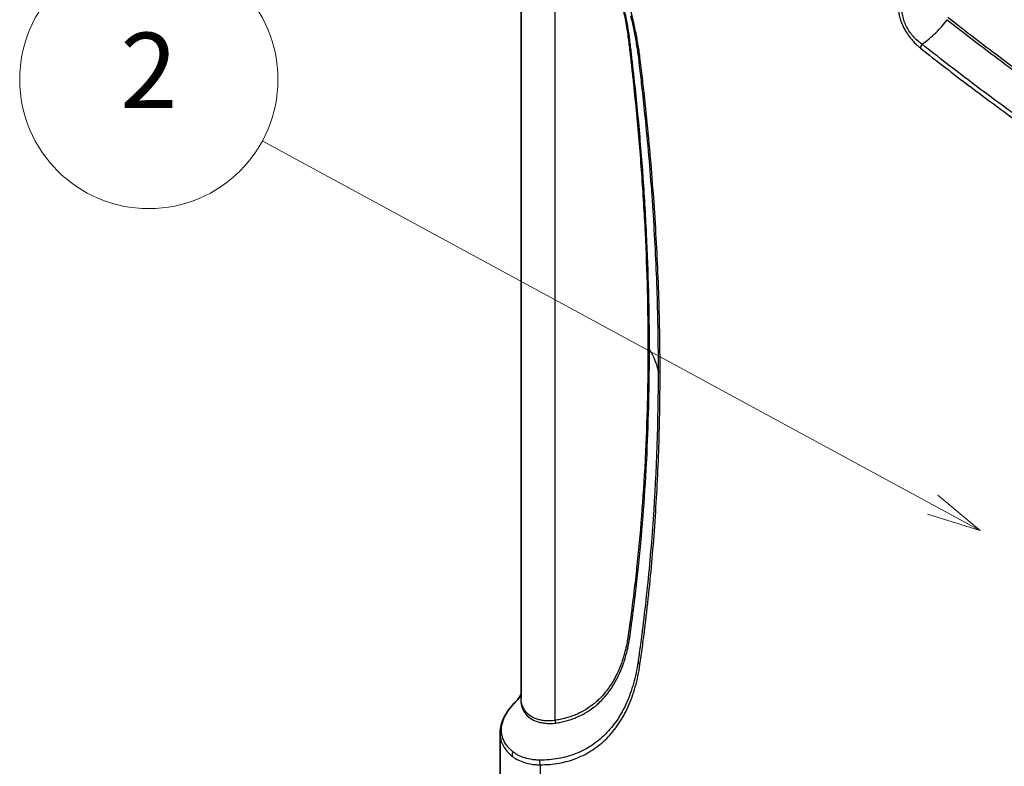
# Model space of a CAD drawing. Units: millimetres. Extents: x 43 to 6190, y 24 to 1991.
# Drawn here: x 708 to 846, y 357 to 461 of the extents above; entities that cross this region are included whole.
import ezdxf

# ---------------------------------------------------------------- set-up
doc = ezdxf.new("R2010")
doc.units = ezdxf.units.MM
doc.header["$LTSCALE"] = 3
for name, color, linetype, lineweight in [('Symbol (TK)', 100, 'Continuous', 18), ('Visible (ISO)', 7, 'Continuous', 35), ('Visible Narrow (ISO)', 7, 'Continuous', 25)]:
    doc.layers.add(name, color=color, linetype=linetype, lineweight=lineweight)
doc.styles.add('Note Text (TK2) NK用', font='txt')

# ---------------------------------------------------------------- blocks, each defined once
blk = doc.blocks.new('バルーン6')
at = {"layer": 'Symbol (TK)', "color": 100}
for p, q in [((278.524, 130.995), (247.363, 147.896)), ((280.721, 129.803), (278.762, 131.434)), ((278.524, 130.995), (280.721, 129.803)), ((278.285, 130.555), (280.721, 129.803))]:
    blk.add_line(p, q, dxfattribs=at)
at = {"layer": 'Symbol (TK)'}
blk.add_circle((242.099, 150.751), 6, dxfattribs=at)
at = {"layer": 'Symbol (TK)', "color": 7, "insert": (242.099, 150.72), "char_height": 3.5, "attachment_point": 5, "style": 'Note Text (TK2) NK用'}
blk.add_mtext('2', dxfattribs=at)

msp = doc.modelspace()

# ---------------------------------------------------------------- linework, layer by layer
at = {"layer": 'Visible (ISO)'}
for p, q in [((778.201, 365.952), (778.201, 488.469)), ((775.248, 361.069), (775.248, 349.702))]:
    msp.add_line(p, q, dxfattribs=at)
for points, knots in [([(777.668, 365.768), (777.668, 365.768), (777.777, 365.877), (777.994, 366.197), (778.094, 366.36), (778.201, 366.559)], [0.05790922, 0.05790922, 0.05790922, 0.05790922, 0.60139426, 0.60139426, 0.87682418, 0.87682418, 0.87682418, 0.87682418]), ([(775.248, 361.07), (775.248, 361.949), (775.526, 362.845), (776.429, 364.409), (776.988, 365.106), (777.675, 365.776)], [0, 0, 0, 0, 0.685614, 0.685614, 1.2457479, 1.2457479, 1.2457479, 1.2457479])]:
    msp.add_open_spline(points, degree=3, knots=knots, dxfattribs=at)
for points in [[(778.201, 365.951), (778.201, 365.951), (778.201, 365.951), (778.201, 365.952)], [(775.248, 361.07), (775.248, 361.07), (775.248, 361.069), (775.248, 361.069)]]:
    msp.add_open_spline(points, degree=3, dxfattribs=at)
at = {"layer": 'Visible Narrow (ISO)'}
for p, q in [((782.915, 362.928), (782.915, 481.591)), ((793.327, 374.493), (793.327, 374.493)), ((792.857, 372.171), (792.857, 372.171)), ((792.666, 371.49), (792.666, 371.49)), ((780.324, 363.116), (780.324, 363.116)), ((782.781, 362.901), (782.781, 362.901)), ((780.827, 356.727), (780.827, 341.925))]:
    msp.add_line(p, q, dxfattribs=at)
for centre, major_axis, ratio, start_param, end_param in [((834.517, 457.026), (0.593, 0.745), 0.459985, 1.7465971, 2.4337149), ((795.429, 455.726), (-0.945, -0.121), 0.4786935, 0.0478775, 0.7176124), ((795.189, 414.395), (0.952, 0), 0.5773917, 0.3735136, 0.7854341), ((778.338, 410.584), (19.05, 0), 0.5773503, 0.1040074, 0.3734105), ((798.233, 411.782), (-0.952, 0), 0.5775086, 0.103922, 0.785245), ((795.429, 371.079), (-0.942, 0.142), 0.6614312, 0.2087761, 0.878519), ((777.82, 364.131), (-0.789, -0.534), 0.8941344, 2.3120612, 2.6542962), ((782.242, 362.539), (0.165, -0.938), 0.7990536, 1.4434263, 1.8537525), ((777.807, 358.158), (0.583, 0.753), 0.8631349, 1.72968, 2.4126674), ((781.501, 357.116), (-0.025, 0.952), 0.7790815, 1.2644588, 1.9711392)]:
    msp.add_ellipse(centre, major_axis=major_axis, ratio=ratio, start_param=start_param, end_param=end_param, dxfattribs=at)
for points, knots in [([(794.755, 455.337), (794.673, 455.971), (794.58, 456.608), (794.471, 457.248), (794.363, 457.889), (794.24, 458.532), (794.103, 459.179), (793.828, 460.472), (793.496, 461.778), (793.104, 463.098), (792.908, 463.757), (792.697, 464.422), (792.473, 465.086), (792.248, 465.75), (792.01, 466.411), (791.76, 467.069), (791.26, 468.385), (790.709, 469.689), (790.11, 470.982), (789.51, 472.274), (788.862, 473.555), (788.162, 474.824), (787.813, 475.459), (787.449, 476.092), (787.077, 476.716), (786.704, 477.339), (786.323, 477.953), (785.933, 478.557), (785.152, 479.767), (784.336, 480.94), (783.484, 482.076), (783.058, 482.644), (782.623, 483.203), (782.18, 483.753), (781.736, 484.302), (781.283, 484.843), (780.827, 485.38)], [0, 0, 0, 0, 0.002885205, 0.002885205, 0.002885205, 0.00577041, 0.00577041, 0.00577041, 0.01154082, 0.01154082, 0.01154082, 0.014426025, 0.014426025, 0.014426025, 0.017311231, 0.017311231, 0.017311231, 0.023081641, 0.023081641, 0.023081641, 0.028852051, 0.028852051, 0.028852051, 0.031737256, 0.031737256, 0.031737256, 0.034622461, 0.034622461, 0.034622461, 0.040392871, 0.040392871, 0.040392871, 0.043278076, 0.043278076, 0.043278076, 0.046163282, 0.046163282, 0.046163282, 0.046163282]), ([(796.076, 414.596), (796.076, 419.908), (795.943, 425.291), (795.677, 430.746), (795.676, 430.766), (795.675, 430.786), (795.674, 430.806), (795.541, 433.514), (795.376, 436.24), (795.178, 438.979), (795.175, 439.009), (795.173, 439.04), (795.171, 439.07), (794.973, 441.799), (794.742, 444.542), (794.48, 447.299), (794.476, 447.339), (794.472, 447.38), (794.468, 447.421), (794.338, 448.774), (794.201, 450.13), (794.056, 451.49), (794.051, 451.536), (794.046, 451.582), (794.041, 451.628), (793.971, 452.283), (793.9, 452.938), (793.826, 453.594), (793.821, 453.643), (793.815, 453.691), (793.81, 453.74), (793.736, 454.393), (793.66, 455.048), (793.584, 455.702), (793.578, 455.753), (793.572, 455.805), (793.566, 455.857), (793.491, 456.509), (793.418, 457.159), (793.334, 457.816), (793.327, 457.869), (793.32, 457.922), (793.313, 457.976), (793.266, 458.331), (793.215, 458.688), (793.158, 459.048), (793.11, 459.358), (793.057, 459.67), (793, 459.983), (792.991, 460.034), (792.982, 460.084), (792.973, 460.134), (792.846, 460.818), (792.699, 461.511), (792.532, 462.213), (792.521, 462.258), (792.51, 462.304), (792.499, 462.35), (792.327, 463.058), (792.137, 463.765), (791.929, 464.47), (791.917, 464.51), (791.905, 464.55), (791.893, 464.59), (791.458, 466.053), (790.945, 467.512), (790.357, 468.966), (790.345, 468.995), (790.334, 469.024), (790.322, 469.053), (790.03, 469.771), (789.72, 470.488), (789.39, 471.205), (789.38, 471.228), (789.369, 471.251), (789.358, 471.275), (789.197, 471.624), (789.031, 471.973), (788.861, 472.322), (788.851, 472.342), (788.841, 472.363), (788.831, 472.383), (788.659, 472.735), (788.482, 473.086), (788.302, 473.435), (788.292, 473.452), (788.283, 473.47), (788.274, 473.488), (787.519, 474.943), (786.704, 476.354), (785.83, 477.721), (785.826, 477.728), (785.822, 477.735), (785.817, 477.742), (785.379, 478.427), (784.927, 479.101), (784.459, 479.764), (784.223, 480.098), (783.983, 480.429), (783.74, 480.758), (783.498, 481.085), (783.25, 481.408), (783.006, 481.733)], [0, 0, 0, 0, 0.02600892, 0.02600892, 0.02600892, 0.02610419, 0.02610419, 0.02610419, 0.03901343, 0.03901343, 0.03901343, 0.03915628, 0.03915628, 0.03915628, 0.05201802, 0.05201802, 0.05201802, 0.05220838, 0.05220838, 0.05220838, 0.05852034, 0.05852034, 0.05852034, 0.05873443, 0.05873443, 0.05873443, 0.06177148, 0.06177148, 0.06177148, 0.06199745, 0.06199745, 0.06199745, 0.06502161, 0.06502161, 0.06502161, 0.06526047, 0.06526047, 0.06526047, 0.06827807, 0.06827807, 0.06827807, 0.0685235, 0.0685235, 0.0685235, 0.07015501, 0.07015501, 0.07015501, 0.07156158, 0.07156158, 0.07156158, 0.07178652, 0.07178652, 0.07178652, 0.07484976, 0.07484976, 0.07484976, 0.07504954, 0.07504954, 0.07504954, 0.0781375, 0.0781375, 0.0781375, 0.07831257, 0.07831257, 0.07831257, 0.08471204, 0.08471204, 0.08471204, 0.08483861, 0.08483861, 0.08483861, 0.08799894, 0.08799894, 0.08799894, 0.08810164, 0.08810164, 0.08810164, 0.08964234, 0.08964234, 0.08964234, 0.08973315, 0.08973315, 0.08973315, 0.09128572, 0.09128572, 0.09128572, 0.09136466, 0.09136466, 0.09136466, 0.09785846, 0.09785846, 0.09785846, 0.09789071, 0.09789071, 0.09789071, 0.10114452, 0.10114452, 0.10114452, 0.10278525, 0.10278525, 0.10278525, 0.10441676, 0.10441676, 0.10441676, 0.10441676]), ([(782.915, 481.591), (783.158, 481.267), (783.405, 480.946), (783.646, 480.621), (783.886, 480.296), (784.124, 479.968), (784.357, 479.637), (784.824, 478.975), (785.275, 478.303), (785.712, 477.619), (786.586, 476.252), (787.4, 474.84), (788.153, 473.384), (788.341, 473.02), (788.526, 472.652), (788.705, 472.284), (788.885, 471.917), (789.059, 471.549), (789.228, 471.181), (789.566, 470.445), (789.884, 469.708), (790.183, 468.97), (790.779, 467.494), (791.297, 466.014), (791.734, 464.53), (791.952, 463.788), (792.151, 463.044), (792.328, 462.301), (792.506, 461.558), (792.659, 460.824), (792.79, 460.101), (792.921, 459.377), (793.029, 458.663), (793.12, 457.957), (793.211, 457.25), (793.29, 456.549), (793.372, 455.846), (793.454, 455.144), (793.535, 454.441), (793.614, 453.74), (793.692, 453.038), (793.769, 452.338), (793.844, 451.638), (793.993, 450.239), (794.134, 448.844), (794.267, 447.451), (794.532, 444.667), (794.765, 441.897), (794.964, 439.141), (795.164, 436.385), (795.33, 433.642), (795.463, 430.917), (795.73, 425.468), (795.863, 420.09), (795.862, 414.784)], [0, 0, 0, 0, 0.00162572, 0.00162572, 0.00162572, 0.00325144, 0.00325144, 0.00325144, 0.00650288, 0.00650288, 0.00650288, 0.01300575, 0.01300575, 0.01300575, 0.01463147, 0.01463147, 0.01463147, 0.01625719, 0.01625719, 0.01625719, 0.01950863, 0.01950863, 0.01950863, 0.0260115, 0.0260115, 0.0260115, 0.02926294, 0.02926294, 0.02926294, 0.03251438, 0.03251438, 0.03251438, 0.03576582, 0.03576582, 0.03576582, 0.03901726, 0.03901726, 0.03901726, 0.04226869, 0.04226869, 0.04226869, 0.04552013, 0.04552013, 0.04552013, 0.05202301, 0.05202301, 0.05202301, 0.06502876, 0.06502876, 0.06502876, 0.07803451, 0.07803451, 0.07803451, 0.10404601, 0.10404601, 0.10404601, 0.10404601]), ([(830.713, 462.772), (830.713, 462.254), (830.77, 461.713), (830.905, 461.142), (830.939, 460.999), (830.978, 460.854), (831.022, 460.71), (831.065, 460.566), (831.113, 460.422), (831.167, 460.279), (831.273, 459.992), (831.398, 459.707), (831.544, 459.424), (831.835, 458.858), (832.185, 458.343), (832.582, 457.87), (832.781, 457.633), (832.986, 457.414), (833.197, 457.209), (833.249, 457.158), (833.302, 457.107), (833.356, 457.058), (833.409, 457.008), (833.462, 456.96), (833.516, 456.912), (833.624, 456.817), (833.733, 456.726), (833.844, 456.638)], [0, 0, 0, 0, 0.002507285, 0.002507285, 0.002507285, 0.003134106, 0.003134106, 0.003134106, 0.003760928, 0.003760928, 0.003760928, 0.00501457, 0.00501457, 0.00501457, 0.007521855, 0.007521855, 0.007521855, 0.008775498, 0.008775498, 0.008775498, 0.009088908, 0.009088908, 0.009088908, 0.009402319, 0.009402319, 0.009402319, 0.01002914, 0.01002914, 0.01002914, 0.01002914]), ([(834.076, 457.165), (833.973, 457.24), (833.87, 457.319), (833.77, 457.402), (833.719, 457.443), (833.67, 457.486), (833.619, 457.528), (833.571, 457.569), (833.523, 457.61), (833.475, 457.652), (833.472, 457.654), (833.47, 457.656), (833.468, 457.658), (833.272, 457.829), (833.082, 458.014), (832.897, 458.217), (832.893, 458.221), (832.889, 458.225), (832.885, 458.23), (832.702, 458.431), (832.528, 458.646), (832.368, 458.872), (832.206, 459.102), (832.058, 459.343), (831.927, 459.596), (831.796, 459.848), (831.686, 460.102), (831.596, 460.358), (831.595, 460.361), (831.593, 460.364), (831.592, 460.367), (831.549, 460.492), (831.509, 460.618), (831.475, 460.744), (831.474, 460.748), (831.473, 460.752), (831.472, 460.755), (831.437, 460.881), (831.407, 461.008), (831.383, 461.133), (831.382, 461.137), (831.381, 461.141), (831.38, 461.145), (831.329, 461.402), (831.298, 461.653), (831.283, 461.898), (831.268, 462.143), (831.27, 462.382), (831.286, 462.614)], [0, 0, 0, 0, 0.0005728426, 0.0005728426, 0.0005728426, 0.0008592766, 0.0008592766, 0.0008592766, 0.0011325499, 0.0011325499, 0.0011325499, 0.0011463127, 0.0011463127, 0.0011463127, 0.0022650997, 0.0022650997, 0.0022650997, 0.0022893391, 0.0022893391, 0.0022893391, 0.0033976496, 0.0033976496, 0.0033976496, 0.004525829, 0.004525829, 0.004525829, 0.0056488381, 0.0056488381, 0.0056488381, 0.0056627494, 0.0056627494, 0.0056627494, 0.0062125235, 0.0062125235, 0.0062125235, 0.0062290243, 0.0062290243, 0.0062290243, 0.0067777028, 0.0067777028, 0.0067777028, 0.0067952992, 0.0067952992, 0.0067952992, 0.0079278491, 0.0079278491, 0.0079278491, 0.009060399, 0.009060399, 0.009060399, 0.009060399]), ([(793.439, 461.12), (793.586, 460.532), (793.722, 459.946), (793.981, 458.726), (794.102, 458.092), (794.316, 456.831), (794.408, 456.206), (794.488, 455.583)], [0.0370145853, 0.0370145853, 0.0370145853, 0.0370145853, 0.0395949074, 0.0395949074, 0.0424231151, 0.0424231151, 0.0452513227, 0.0452513227, 0.0452513227, 0.0452513227]), ([(834.076, 457.165), (834.418, 457.414), (834.749, 457.672), (835.068, 457.94), (835.389, 458.21), (835.698, 458.489), (835.991, 458.775), (836.575, 459.346), (837.102, 459.949), (837.567, 460.588)], [0.0004842737, 0.0004842737, 0.0004842737, 0.0004842737, 0.0022655794, 0.0022655794, 0.0022655794, 0.0040610512, 0.0040610512, 0.0040610512, 0.0076378287, 0.0076378287, 0.0076378287, 0.0076378287]), ([(837.567, 460.588), (839.776, 458.847), (841.99, 457.148), (844.208, 455.485), (844.224, 455.473), (844.24, 455.462), (844.256, 455.45), (846.458, 453.799), (848.664, 452.184), (850.874, 450.6), (850.906, 450.578), (850.937, 450.555), (850.969, 450.532), (853.163, 448.96), (855.361, 447.417), (857.563, 445.901), (857.61, 445.868), (857.657, 445.836), (857.704, 445.804), (859.89, 444.299), (862.079, 442.819), (864.27, 441.365), (864.332, 441.324), (864.394, 441.283), (864.456, 441.242), (868.87, 438.316), (873.289, 435.488), (877.711, 432.751), (877.798, 432.697), (877.884, 432.644), (877.971, 432.591), (880.126, 431.258), (882.283, 429.947), (884.44, 428.657), (884.537, 428.599), (884.635, 428.541), (884.732, 428.483), (885.756, 427.871), (886.781, 427.263), (887.806, 426.661), (887.908, 426.601), (888.011, 426.541), (888.113, 426.481), (888.572, 426.211), (889.03, 425.943), (889.489, 425.676), (890.05, 425.349), (890.611, 425.024), (891.172, 424.699)], [0, 0, 0, 0, 0.01268387, 0.01268387, 0.01268387, 0.01277515, 0.01277515, 0.01277515, 0.02536775, 0.02536775, 0.02536775, 0.0255478, 0.0255478, 0.0255478, 0.03805162, 0.03805162, 0.03805162, 0.03831857, 0.03831857, 0.03831857, 0.05073549, 0.05073549, 0.05073549, 0.05108615, 0.05108615, 0.05108615, 0.07610324, 0.07610324, 0.07610324, 0.07659228, 0.07659228, 0.07659228, 0.08878711, 0.08878711, 0.08878711, 0.08933625, 0.08933625, 0.08933625, 0.09512905, 0.09512905, 0.09512905, 0.09570747, 0.09570747, 0.09570747, 0.09830002, 0.09830002, 0.09830002, 0.10147099, 0.10147099, 0.10147099, 0.10147099]), ([(891.229, 425.046), (890.669, 425.37), (890.108, 425.695), (889.548, 426.021), (889.089, 426.288), (888.631, 426.556), (888.172, 426.825), (887.046, 427.486), (885.919, 428.153), (884.793, 428.825), (882.54, 430.17), (880.288, 431.538), (878.037, 432.929), (877.952, 432.982), (877.868, 433.034), (877.783, 433.086), (873.362, 435.821), (868.945, 438.647), (864.531, 441.572), (864.473, 441.611), (864.415, 441.649), (864.357, 441.688), (862.165, 443.142), (859.973, 444.623), (857.785, 446.129), (857.741, 446.159), (857.698, 446.189), (857.654, 446.219), (855.451, 447.735), (853.252, 449.279), (851.056, 450.852), (851.027, 450.873), (850.998, 450.894), (850.969, 450.915), (848.759, 452.499), (846.552, 454.113), (844.35, 455.763), (844.336, 455.774), (844.321, 455.785), (844.307, 455.796), (842.09, 457.457), (839.877, 459.155), (837.67, 460.895)], [0, 0, 0, 0, 0.00316902, 0.00316902, 0.00316902, 0.00576084, 0.00576084, 0.00576084, 0.01213057, 0.01213057, 0.01213057, 0.02487362, 0.02487362, 0.02487362, 0.02535212, 0.02535212, 0.02535212, 0.05037468, 0.05037468, 0.05037468, 0.05070425, 0.05070425, 0.05070425, 0.06313261, 0.06313261, 0.06313261, 0.06338031, 0.06338031, 0.06338031, 0.07589124, 0.07589124, 0.07589124, 0.07605637, 0.07605637, 0.07605637, 0.08864987, 0.08864987, 0.08864987, 0.08873243, 0.08873243, 0.08873243, 0.1014085, 0.1014085, 0.1014085, 0.1014085]), ([(889.293, 420.067), (888.241, 420.674), (887.191, 421.285), (886.14, 421.901), (884.978, 422.582), (883.817, 423.27), (882.656, 423.964), (880.332, 425.352), (878.01, 426.765), (875.689, 428.202), (875.602, 428.256), (875.515, 428.309), (875.428, 428.363), (870.869, 431.188), (866.313, 434.11), (861.761, 437.136), (861.702, 437.175), (861.644, 437.213), (861.586, 437.252), (859.323, 438.758), (857.062, 440.292), (854.803, 441.852), (854.76, 441.882), (854.717, 441.911), (854.675, 441.941), (852.402, 443.512), (850.131, 445.113), (847.866, 446.745), (847.837, 446.766), (847.809, 446.786), (847.781, 446.807), (845.501, 448.45), (843.225, 450.125), (840.955, 451.838), (840.941, 451.848), (840.927, 451.859), (840.913, 451.869), (838.628, 453.593), (836.349, 455.356), (834.076, 457.165)], [0, 0, 0, 0, 0.0059411, 0.0059411, 0.0059411, 0.01250928, 0.01250928, 0.01250928, 0.02564919, 0.02564919, 0.02564919, 0.02614071, 0.02614071, 0.02614071, 0.05195101, 0.05195101, 0.05195101, 0.05228141, 0.05228141, 0.05228141, 0.06510928, 0.06510928, 0.06510928, 0.06535177, 0.06535177, 0.06535177, 0.07826063, 0.07826063, 0.07826063, 0.07842212, 0.07842212, 0.07842212, 0.09141208, 0.09141208, 0.09141208, 0.09149247, 0.09149247, 0.09149247, 0.10456283, 0.10456283, 0.10456283, 0.10456283]), ([(833.844, 456.638), (836.121, 454.826), (838.404, 453.061), (840.692, 451.335), (840.707, 451.323), (840.722, 451.311), (840.738, 451.3), (843.01, 449.586), (845.287, 447.909), (847.568, 446.265), (847.599, 446.243), (847.63, 446.221), (847.661, 446.199), (849.927, 444.567), (852.196, 442.966), (854.47, 441.395), (854.516, 441.363), (854.563, 441.331), (854.609, 441.298), (856.867, 439.739), (859.129, 438.205), (861.391, 436.7), (861.453, 436.659), (861.515, 436.618), (861.577, 436.576), (866.132, 433.548), (870.692, 430.625), (875.255, 427.797), (875.344, 427.742), (875.433, 427.687), (875.522, 427.632), (877.846, 426.194), (880.171, 424.781), (882.497, 423.391), (883.66, 422.697), (884.823, 422.008), (885.986, 421.326), (887.037, 420.709), (888.089, 420.097), (889.142, 419.489)], [0, 0, 0, 0, 0.01309034, 0.01309034, 0.01309034, 0.01317834, 0.01317834, 0.01317834, 0.02618068, 0.02618068, 0.02618068, 0.02635667, 0.02635667, 0.02635667, 0.03927102, 0.03927102, 0.03927102, 0.03953501, 0.03953501, 0.03953501, 0.05236136, 0.05236136, 0.05236136, 0.05271231, 0.05271231, 0.05271231, 0.07854204, 0.07854204, 0.07854204, 0.07904542, 0.07904542, 0.07904542, 0.09220114, 0.09220114, 0.09220114, 0.0987764, 0.0987764, 0.0987764, 0.10472272, 0.10472272, 0.10472272, 0.10472272]), ([(794.488, 455.583), (794.548, 455.112), (794.603, 454.644), (794.714, 453.705), (794.769, 453.236), (794.932, 451.83), (795.038, 450.894), (795.344, 448.091), (795.533, 446.229), (796.057, 440.663), (796.349, 436.978), (796.816, 429.662), (796.992, 426.03), (797.226, 418.829), (797.285, 415.261), (797.286, 411.725)], [0, 0, 0, 0, 0.002163052, 0.002163052, 0.004326104, 0.004326104, 0.008652209, 0.008652209, 0.017304417, 0.017304417, 0.034608834, 0.034608834, 0.051913251, 0.051913251, 0.069217668, 0.069217668, 0.069217668, 0.069217668]), ([(797.559, 411.393), (797.559, 412.2), (797.556, 413.007), (797.55, 413.816), (797.543, 414.711), (797.533, 415.608), (797.518, 416.507), (797.49, 418.304), (797.447, 420.11), (797.389, 421.923), (797.272, 425.55), (797.097, 429.21), (796.863, 432.897), (796.861, 432.937), (796.858, 432.976), (796.856, 433.016), (796.623, 436.66), (796.333, 440.334), (795.984, 444.038), (795.983, 444.057), (795.981, 444.075), (795.979, 444.094), (795.805, 445.946), (795.616, 447.804), (795.412, 449.668), (795.411, 449.678), (795.41, 449.688), (795.409, 449.698), (795.307, 450.63), (795.202, 451.563), (795.094, 452.498), (795.093, 452.503), (795.092, 452.508), (795.092, 452.513), (795.038, 452.981), (794.983, 453.448), (794.928, 453.916), (794.927, 453.919), (794.927, 453.921), (794.927, 453.924), (794.871, 454.394), (794.816, 454.864), (794.755, 455.337)], [0, 0, 0, 0, 0.003942389, 0.003942389, 0.003942389, 0.008302332, 0.008302332, 0.008302332, 0.017025898, 0.017025898, 0.017025898, 0.034476652, 0.034476652, 0.034476652, 0.034663951, 0.034663951, 0.034663951, 0.051907703, 0.051907703, 0.051907703, 0.051995927, 0.051995927, 0.051995927, 0.060615604, 0.060615604, 0.060615604, 0.060661915, 0.060661915, 0.060661915, 0.064971223, 0.064971223, 0.064971223, 0.064994909, 0.064994909, 0.064994909, 0.06714939, 0.06714939, 0.06714939, 0.067161406, 0.067161406, 0.067161406, 0.069327903, 0.069327903, 0.069327903, 0.069327903]), ([(795.862, 414.784), (795.862, 414.452), (795.862, 414.119), (795.861, 413.787), (795.86, 413.579), (795.859, 413.372), (795.858, 413.164), (795.855, 412.497), (795.849, 411.832), (795.842, 411.168), (795.827, 409.84), (795.803, 408.518), (795.771, 407.2), (795.706, 404.566), (795.608, 401.951), (795.476, 399.359), (795.471, 399.265), (795.466, 399.17), (795.462, 399.076), (795.328, 396.501), (795.161, 393.947), (794.96, 391.414), (794.766, 388.955), (794.539, 386.515), (794.281, 384.098), (794.274, 384.026), (794.266, 383.954), (794.258, 383.882), (794.132, 382.706), (793.998, 381.535), (793.857, 380.37), (793.849, 380.303), (793.841, 380.236), (793.832, 380.169), (793.765, 379.618), (793.696, 379.068), (793.626, 378.52), (793.617, 378.455), (793.609, 378.391), (793.601, 378.326), (793.561, 378.02), (793.521, 377.714), (793.48, 377.408), (793.46, 377.256), (793.44, 377.103), (793.419, 376.95), (793.407, 376.859), (793.395, 376.769), (793.383, 376.678), (793.354, 376.463), (793.325, 376.248), (793.297, 376.034), (793.243, 375.635), (793.189, 375.237), (793.13, 374.842), (793.121, 374.784), (793.112, 374.725), (793.103, 374.667), (793.056, 374.366), (793.005, 374.068), (792.949, 373.774), (792.903, 373.533), (792.854, 373.295), (792.801, 373.06), (792.789, 373.008), (792.777, 372.956), (792.765, 372.904), (792.641, 372.379), (792.499, 371.868), (792.338, 371.379), (792.324, 371.335), (792.31, 371.291), (792.295, 371.247), (792.13, 370.757), (791.947, 370.286), (791.747, 369.835), (791.731, 369.8), (791.716, 369.764), (791.7, 369.729), (791.274, 368.79), (790.772, 367.937), (790.194, 367.171), (790.178, 367.15), (790.161, 367.128), (790.145, 367.107), (789.859, 366.734), (789.555, 366.382), (789.231, 366.051), (789.216, 366.035), (789.2, 366.019), (789.185, 366.004), (789.028, 365.846), (788.868, 365.693), (788.705, 365.547), (788.69, 365.534), (788.675, 365.521), (788.661, 365.508), (788.495, 365.362), (788.326, 365.221), (788.154, 365.087), (788.14, 365.076), (788.126, 365.066), (788.113, 365.055), (787.374, 364.485), (786.575, 364.025), (785.717, 363.672), (785.709, 363.669), (785.701, 363.666), (785.693, 363.662), (785.264, 363.487), (784.82, 363.339), (784.361, 363.218), (784.357, 363.217), (784.352, 363.216), (784.348, 363.215), (784.119, 363.154), (783.885, 363.101), (783.648, 363.055), (783.646, 363.054), (783.644, 363.054), (783.641, 363.054), (783.402, 363.007), (783.157, 362.97), (782.915, 362.928)], [0, 0, 0, 0, 0.00162702, 0.00162702, 0.00162702, 0.00264621, 0.00264621, 0.00264621, 0.0059177, 0.0059177, 0.0059177, 0.01246337, 0.01246337, 0.01246337, 0.02555508, 0.02555508, 0.02555508, 0.02603237, 0.02603237, 0.02603237, 0.03904856, 0.03904856, 0.03904856, 0.05168856, 0.05168856, 0.05168856, 0.05206475, 0.05206475, 0.05206475, 0.05821811, 0.05821811, 0.05821811, 0.05857284, 0.05857284, 0.05857284, 0.0614843, 0.0614843, 0.0614843, 0.06182689, 0.06182689, 0.06182689, 0.06345391, 0.06345391, 0.06345391, 0.06426742, 0.06426742, 0.06426742, 0.06475139, 0.06475139, 0.06475139, 0.06589444, 0.06589444, 0.06589444, 0.06801921, 0.06801921, 0.06801921, 0.06833498, 0.06833498, 0.06833498, 0.069962, 0.069962, 0.069962, 0.07129274, 0.07129274, 0.07129274, 0.07158903, 0.07158903, 0.07158903, 0.07457519, 0.07457519, 0.07457519, 0.07484307, 0.07484307, 0.07484307, 0.077859, 0.077859, 0.077859, 0.07809712, 0.07809712, 0.07809712, 0.08442662, 0.08442662, 0.08442662, 0.08460521, 0.08460521, 0.08460521, 0.08771045, 0.08771045, 0.08771045, 0.08785926, 0.08785926, 0.08785926, 0.08935234, 0.08935234, 0.08935234, 0.08948628, 0.08948628, 0.08948628, 0.09099425, 0.09099425, 0.09099425, 0.09111331, 0.09111331, 0.09111331, 0.09756187, 0.09756187, 0.09756187, 0.0976214, 0.0976214, 0.0976214, 0.10084568, 0.10084568, 0.10084568, 0.10087545, 0.10087545, 0.10087545, 0.10248759, 0.10248759, 0.10248759, 0.10250247, 0.10250247, 0.10250247, 0.10412949, 0.10412949, 0.10412949, 0.10412949]), ([(783.006, 362.551), (783.249, 362.596), (783.496, 362.633), (783.738, 362.68), (783.979, 362.727), (784.217, 362.781), (784.45, 362.843), (784.455, 362.844), (784.459, 362.845), (784.463, 362.846), (784.926, 362.968), (785.374, 363.117), (785.807, 363.294), (785.816, 363.298), (785.826, 363.301), (785.836, 363.305), (786.699, 363.66), (787.503, 364.122), (788.248, 364.694), (788.266, 364.708), (788.284, 364.722), (788.302, 364.736), (788.492, 364.884), (788.678, 365.039), (788.86, 365.201), (789.02, 365.344), (789.177, 365.492), (789.33, 365.646), (789.351, 365.667), (789.373, 365.689), (789.394, 365.71), (789.714, 366.038), (790.017, 366.386), (790.301, 366.754), (790.323, 366.784), (790.346, 366.813), (790.369, 366.843), (790.946, 367.606), (791.448, 368.454), (791.875, 369.388), (791.898, 369.437), (791.92, 369.487), (791.942, 369.537), (792.138, 369.976), (792.317, 370.435), (792.48, 370.912), (792.501, 370.974), (792.521, 371.035), (792.542, 371.097), (792.609, 371.304), (792.674, 371.514), (792.736, 371.728), (792.816, 372.005), (792.89, 372.289), (792.959, 372.575), (792.977, 372.65), (792.994, 372.724), (793.011, 372.799), (793.059, 373.013), (793.105, 373.229), (793.147, 373.448), (793.176, 373.595), (793.203, 373.744), (793.229, 373.893), (793.255, 374.042), (793.28, 374.192), (793.304, 374.343), (793.318, 374.428), (793.331, 374.514), (793.344, 374.6), (793.376, 374.818), (793.407, 375.036), (793.437, 375.256), (793.458, 375.409), (793.478, 375.563), (793.499, 375.716), (793.519, 375.869), (793.539, 376.023), (793.559, 376.176), (793.571, 376.266), (793.583, 376.355), (793.595, 376.443), (793.665, 376.967), (793.735, 377.491), (793.803, 378.016), (793.815, 378.106), (793.827, 378.197), (793.838, 378.287), (793.906, 378.812), (793.971, 379.337), (794.036, 379.863), (794.047, 379.955), (794.058, 380.048), (794.069, 380.14), (794.208, 381.283), (794.339, 382.431), (794.463, 383.584), (794.474, 383.68), (794.484, 383.776), (794.494, 383.872), (795.016, 388.763), (795.409, 393.745), (795.672, 398.817), (795.678, 398.929), (795.684, 399.04), (795.69, 399.152), (795.816, 401.628), (795.911, 404.127), (795.975, 406.643), (795.978, 406.763), (795.981, 406.883), (795.984, 407.003), (796.013, 408.199), (796.036, 409.4), (796.051, 410.605), (796.052, 410.728), (796.054, 410.852), (796.055, 410.976), (796.063, 411.641), (796.068, 412.307), (796.072, 412.974), (796.074, 413.514), (796.075, 414.055), (796.076, 414.596)], [0, 0, 0, 0, 0.00162358, 0.00162358, 0.00162358, 0.00324717, 0.00324717, 0.00324717, 0.00327595, 0.00327595, 0.00327595, 0.00649434, 0.00649434, 0.00649434, 0.00656561, 0.00656561, 0.00656561, 0.01298867, 0.01298867, 0.01298867, 0.01314545, 0.01314545, 0.01314545, 0.01479078, 0.01479078, 0.01479078, 0.01623584, 0.01623584, 0.01623584, 0.01643579, 0.01643579, 0.01643579, 0.01948301, 0.01948301, 0.01948301, 0.01972643, 0.01972643, 0.01972643, 0.02597735, 0.02597735, 0.02597735, 0.0263083, 0.0263083, 0.0263083, 0.02922452, 0.02922452, 0.02922452, 0.02959978, 0.02959978, 0.02959978, 0.0308481, 0.0308481, 0.0308481, 0.03247169, 0.03247169, 0.03247169, 0.03289146, 0.03289146, 0.03289146, 0.03409527, 0.03409527, 0.03409527, 0.03490706, 0.03490706, 0.03490706, 0.03571885, 0.03571885, 0.03571885, 0.03617801, 0.03617801, 0.03617801, 0.03734244, 0.03734244, 0.03734244, 0.03815423, 0.03815423, 0.03815423, 0.03896602, 0.03896602, 0.03896602, 0.03943739, 0.03943739, 0.03943739, 0.04221319, 0.04221319, 0.04221319, 0.04269125, 0.04269125, 0.04269125, 0.04546036, 0.04546036, 0.04546036, 0.04594601, 0.04594601, 0.04594601, 0.0519547, 0.0519547, 0.0519547, 0.05245558, 0.05245558, 0.05245558, 0.07793205, 0.07793205, 0.07793205, 0.07849373, 0.07849373, 0.07849373, 0.09092072, 0.09092072, 0.09092072, 0.09151231, 0.09151231, 0.09151231, 0.09741506, 0.09741506, 0.09741506, 0.09802131, 0.09802131, 0.09802131, 0.10127595, 0.10127595, 0.10127595, 0.10390939, 0.10390939, 0.10390939, 0.10390939]), ([(797.286, 411.725), (797.285, 404.653), (797.05, 397.728), (796.583, 390.949), (796.35, 387.559), (796.058, 384.206), (795.708, 380.896), (795.534, 379.241), (795.344, 377.596), (795.14, 375.962), (795.099, 375.637), (795.058, 375.311), (795.016, 374.986), (794.953, 374.496), (794.889, 374.007), (794.824, 373.519), (794.769, 373.113), (794.714, 372.708), (794.659, 372.302), (794.648, 372.226), (794.638, 372.15), (794.628, 372.074), (794.582, 371.745), (794.537, 371.416), (794.488, 371.089)], [0.000000541, 0.000000541, 0.000000541, 0.000000541, 0.034609839, 0.034609839, 0.034609839, 0.051914758, 0.051914758, 0.051914758, 0.060567218, 0.060567218, 0.060567218, 0.062292051, 0.062292051, 0.062292051, 0.064893448, 0.064893448, 0.064893448, 0.067056562, 0.067056562, 0.067056562, 0.067462208, 0.067462208, 0.067462208, 0.069219677, 0.069219677, 0.069219677, 0.069219677]), ([(794.755, 370.69), (794.816, 371.092), (794.871, 371.498), (794.927, 371.904), (794.927, 371.907), (794.927, 371.909), (794.928, 371.912), (794.983, 372.315), (795.038, 372.719), (795.092, 373.123), (795.093, 373.128), (795.093, 373.133), (795.094, 373.138), (795.202, 373.947), (795.307, 374.757), (795.409, 375.571), (795.41, 375.58), (795.411, 375.59), (795.413, 375.6), (795.616, 377.227), (795.804, 378.864), (795.978, 380.512), (795.98, 380.532), (795.983, 380.551), (795.985, 380.571), (796.332, 383.867), (796.623, 387.205), (796.855, 390.58), (796.858, 390.621), (796.861, 390.662), (796.864, 390.702), (797.098, 394.12), (797.273, 397.574), (797.389, 401.064), (797.447, 402.81), (797.49, 404.565), (797.518, 406.329), (797.533, 407.211), (797.543, 408.095), (797.55, 408.982), (797.556, 409.784), (797.559, 410.588), (797.559, 411.393)], [0, 0, 0, 0, 0.002168022, 0.002168022, 0.002168022, 0.00218103, 0.00218103, 0.00218103, 0.004336044, 0.004336044, 0.004336044, 0.00436206, 0.00436206, 0.00436206, 0.008672088, 0.008672088, 0.008672088, 0.008724121, 0.008724121, 0.008724121, 0.017344177, 0.017344177, 0.017344177, 0.017448242, 0.017448242, 0.017448242, 0.034688353, 0.034688353, 0.034688353, 0.034896483, 0.034896483, 0.034896483, 0.052344721, 0.052344721, 0.052344721, 0.061068864, 0.061068864, 0.061068864, 0.065430921, 0.065430921, 0.065430921, 0.069376707, 0.069376707, 0.069376707, 0.069376707]), ([(794.488, 371.089), (794.408, 370.556), (794.316, 370.034), (794.103, 369.023), (793.983, 368.532), (793.58, 367.097), (793.255, 366.196), (792.683, 364.925), (792.478, 364.515), (792.04, 363.724), (791.806, 363.341), (791.063, 362.242), (790.52, 361.581), (789.341, 360.399), (788.705, 359.877), (787.682, 359.2), (787.329, 358.992), (786.599, 358.611), (786.221, 358.438), (785.447, 358.131), (785.049, 357.997), (784.239, 357.768), (783.826, 357.673), (782.982, 357.523), (782.553, 357.466), (781.678, 357.398), (781.233, 357.386), (780.786, 357.385)], [0, 0, 0, 0, 0.00282377, 0.00282377, 0.00564754, 0.00564754, 0.011295079, 0.011295079, 0.014118849, 0.014118849, 0.016942619, 0.016942619, 0.022590159, 0.022590159, 0.028237698, 0.028237698, 0.031061468, 0.031061468, 0.033885238, 0.033885238, 0.036709008, 0.036709008, 0.039532777, 0.039532777, 0.042356547, 0.042356547, 0.045180317, 0.045180317, 0.045180317, 0.045180317]), ([(780.827, 356.727), (781.283, 356.739), (781.737, 356.756), (782.181, 356.794), (782.626, 356.831), (783.062, 356.888), (783.49, 356.965), (784.345, 357.119), (785.165, 357.35), (785.951, 357.662), (786.344, 357.818), (786.729, 357.994), (787.1, 358.188), (787.471, 358.381), (787.83, 358.594), (788.177, 358.823), (788.872, 359.283), (789.519, 359.814), (790.119, 360.416), (790.718, 361.018), (791.271, 361.69), (791.774, 362.436), (792.026, 362.809), (792.264, 363.199), (792.487, 363.602), (792.71, 364.005), (792.919, 364.422), (793.113, 364.853), (793.501, 365.715), (793.831, 366.633), (794.104, 367.606), (794.241, 368.093), (794.364, 368.593), (794.472, 369.107), (794.58, 369.621), (794.674, 370.15), (794.755, 370.69)], [0, 0, 0, 0, 0.002891139, 0.002891139, 0.002891139, 0.005782278, 0.005782278, 0.005782278, 0.011564557, 0.011564557, 0.011564557, 0.014455696, 0.014455696, 0.014455696, 0.017346835, 0.017346835, 0.017346835, 0.023129113, 0.023129113, 0.023129113, 0.028911391, 0.028911391, 0.028911391, 0.031802531, 0.031802531, 0.031802531, 0.03469367, 0.03469367, 0.03469367, 0.040475948, 0.040475948, 0.040475948, 0.043367087, 0.043367087, 0.043367087, 0.046258226, 0.046258226, 0.046258226, 0.046258226]), ([(777.073, 358.535), (776.89, 358.684), (776.722, 358.838), (776.417, 359.151), (776.28, 359.311), (775.916, 359.802), (775.734, 360.146), (775.554, 360.69), (775.51, 360.875), (775.453, 361.256), (775.441, 361.452), (775.455, 362.043), (775.529, 362.443), (775.809, 363.26), (776.013, 363.677), (776.422, 364.317), (776.575, 364.533), (776.911, 364.96), (777.094, 365.173), (777.412, 365.513), (777.538, 365.642), (777.669, 365.77)], [0, 0, 0, 0, 0.001824189, 0.001824189, 0.003648378, 0.003648378, 0.007296757, 0.007296757, 0.009120946, 0.009120946, 0.010945135, 0.010945135, 0.014593513, 0.014593513, 0.018241891, 0.018241891, 0.020066081, 0.020066081, 0.02189027, 0.02189027, 0.02300138, 0.02300138, 0.02300138, 0.02300138]), ([(778.201, 366.254), (778.16, 366.029), (778.143, 365.807), (778.16, 365.306), (778.211, 365.028), (778.35, 364.622), (778.406, 364.488), (778.54, 364.226), (778.617, 364.096), (778.704, 363.971)], [0.0142196744, 0.0142196744, 0.0142196744, 0.0142196744, 0.0162538809, 0.0162538809, 0.0189628611, 0.0189628611, 0.0203173511, 0.0203173511, 0.0216718412, 0.0216718412, 0.0216718412, 0.0216718412]), ([(778.74, 364.272), (778.655, 364.395), (778.579, 364.524), (778.514, 364.653), (778.449, 364.782), (778.394, 364.914), (778.349, 365.047), (778.259, 365.314), (778.21, 365.588), (778.202, 365.871), (778.201, 365.897), (778.201, 365.924), (778.201, 365.951)], [0, 0, 0, 0, 0.0013542183, 0.0013542183, 0.0013542183, 0.0027084367, 0.0027084367, 0.0027084367, 0.0054168733, 0.0054168733, 0.0054168733, 0.0056724775, 0.0056724775, 0.0056724775, 0.0056724775]), ([(778.704, 363.971), (778.902, 363.69), (779.147, 363.443), (779.434, 363.241), (779.436, 363.24), (779.438, 363.238), (779.44, 363.237), (779.726, 363.036), (780.052, 362.877), (780.417, 362.759), (780.421, 362.758), (780.425, 362.757), (780.429, 362.756), (780.609, 362.698), (780.799, 362.65), (780.996, 362.612), (781.001, 362.611), (781.006, 362.61), (781.011, 362.61), (781.208, 362.572), (781.412, 362.545), (781.623, 362.523), (781.629, 362.522), (781.634, 362.522), (781.64, 362.521), (781.853, 362.499), (782.072, 362.484), (782.296, 362.485), (782.301, 362.485), (782.307, 362.485), (782.312, 362.485), (782.541, 362.487), (782.773, 362.507), (783.006, 362.551)], [0, 0, 0, 0, 0.003068995, 0.003068995, 0.003068995, 0.003091277, 0.003091277, 0.003091277, 0.006149504, 0.006149504, 0.006149504, 0.006182553, 0.006182553, 0.006182553, 0.007691336, 0.007691336, 0.007691336, 0.007728191, 0.007728191, 0.007728191, 0.009231344, 0.009231344, 0.009231344, 0.00927383, 0.00927383, 0.00927383, 0.010783174, 0.010783174, 0.010783174, 0.010819468, 0.010819468, 0.010819468, 0.012365106, 0.012365106, 0.012365106, 0.012365106]), ([(782.915, 362.928), (782.69, 362.878), (782.465, 362.852), (782.242, 362.844), (782.02, 362.837), (781.802, 362.847), (781.591, 362.865), (781.38, 362.883), (781.176, 362.91), (780.979, 362.946), (780.783, 362.982), (780.593, 363.029), (780.414, 363.086), (780.056, 363.2), (779.735, 363.356), (779.454, 363.555), (779.174, 363.753), (778.934, 363.995), (778.74, 364.272)], [0, 0, 0, 0, 0.001532901, 0.001532901, 0.001532901, 0.003065802, 0.003065802, 0.003065802, 0.004598703, 0.004598703, 0.004598703, 0.006131604, 0.006131604, 0.006131604, 0.009197406, 0.009197406, 0.009197406, 0.012263208, 0.012263208, 0.012263208, 0.012263208]), ([(775.248, 361.069), (775.248, 360.887), (775.262, 360.706), (775.319, 360.335), (775.366, 360.144), (775.555, 359.586), (775.744, 359.233), (776.121, 358.728), (776.262, 358.564), (776.577, 358.242), (776.75, 358.082), (776.939, 357.931)], [0.019106188, 0.019106188, 0.019106188, 0.019106188, 0.020811177, 0.020811177, 0.022703102, 0.022703102, 0.026486952, 0.026486952, 0.028378877, 0.028378877, 0.030270802, 0.030270802, 0.030270802, 0.030270802]), ([(780.786, 357.385), (780.6, 357.384), (780.417, 357.392), (780.058, 357.418), (779.882, 357.437), (779.366, 357.511), (779.038, 357.584), (778.414, 357.777), (778.118, 357.899), (777.703, 358.11), (777.569, 358.185), (777.313, 358.349), (777.19, 358.44), (777.073, 358.535)], [0, 0, 0, 0, 0.0011785805, 0.0011785805, 0.002357161, 0.002357161, 0.004714322, 0.004714322, 0.0070714829, 0.0070714829, 0.0082500634, 0.0082500634, 0.0094286439, 0.0094286439, 0.0094286439, 0.0094286439]), ([(776.939, 357.931), (777.062, 357.833), (777.191, 357.74), (777.46, 357.571), (777.601, 357.493), (778.035, 357.273), (778.345, 357.145), (778.998, 356.943), (779.342, 356.867), (779.881, 356.787), (780.065, 356.767), (780.441, 356.737), (780.633, 356.728), (780.827, 356.727)], [0, 0, 0, 0, 0.0012296339, 0.0012296339, 0.0024592678, 0.0024592678, 0.0049185356, 0.0049185356, 0.0073778034, 0.0073778034, 0.0086074374, 0.0086074374, 0.0098370713, 0.0098370713, 0.0098370713, 0.0098370713])]:
    msp.add_open_spline(points, degree=3, knots=knots, dxfattribs=at)

# ---------------------------------------------------------------- block references
at = {"layer": 'Symbol (TK)', "xscale": 3, "yscale": 3, "zscale": 3}
msp.add_blockref('バルーン6', (0, 0), dxfattribs=at)

doc.saveas('drawing.dxf')
